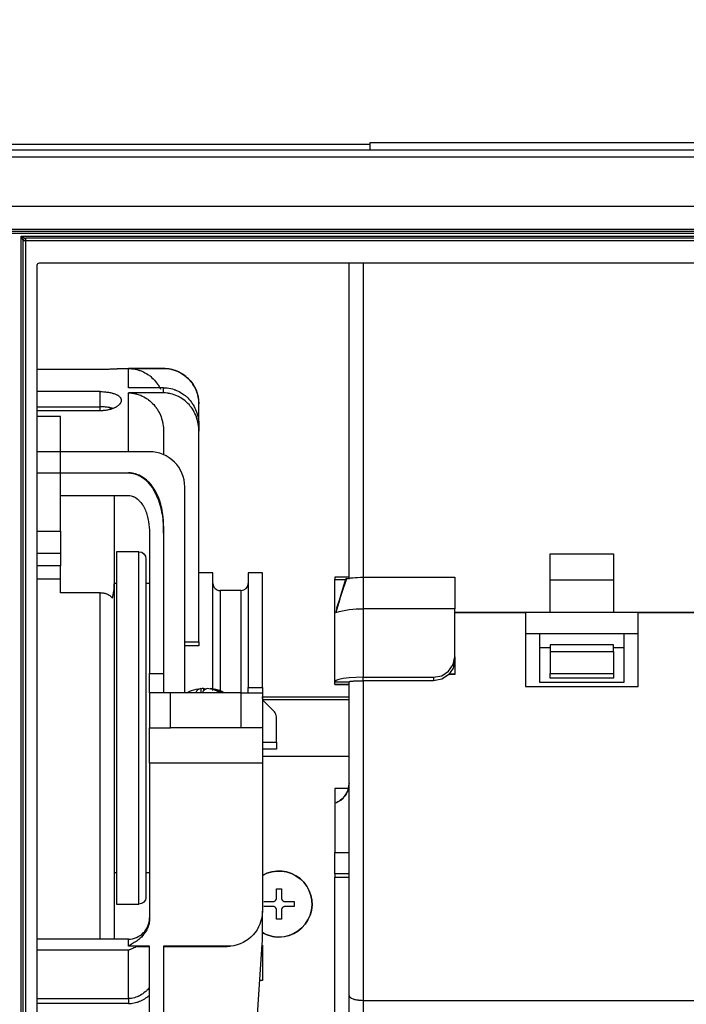
# Model space of a CAD drawing. Units: inches. Extents: x 0 to 7518, y 0 to 5362.
# Drawn here: x 2450 to 2544, y 3780 to 3919 of the extents above; entities that cross this region are included whole.
import ezdxf

# ---------------------------------------------------------------- set-up
doc = ezdxf.new("R2010")
doc.units = ezdxf.units.IN
doc.header["$MEASUREMENT"] = 0
doc.layers.add('LG-DIM', color=7, linetype='Continuous')
doc.layers.add('LG-Product', color=3, linetype='Continuous')
doc.styles.add('GHS', font='Dotum.ttf')
doc.dimstyles.new('LG_DIM$0', dxfattribs={"dimtxt": 50, "dimasz": 40, "dimexe": 30, "dimexo": 20, "dimgap": 20, "dimtad": 1, "dimdec": 0, "dimzin": 0, "dimdsep": 46, "dimtxsty": 'GHS', "dimcen": 0.09, "dimclrd": 7, "dimclre": 7, "dimadec": 0, "dimazin": 0, "dimtfac": 1, "dimtdec": 0, "dimtix": 1, "dimtofl": 0, "dimtmove": 0, "dimatfit": 3, "dimfxl": 1, "dimtolj": 1, "dimtzin": 0, "dimarcsym": 0})

# ---------------------------------------------------------------- blocks, each defined once
blk = doc.blocks.new('*D6')
at = {"layer": 'Defpoints', "color": 0, "transparency": 16777216}
for p in [(2794.03, 4051.77), (2794.03, 3897.91), (1894.51, 3896.93)]:
    blk.add_point(p, dxfattribs=at)
at = {"layer": 'LG-DIM', "color": 7, "lineweight": -2, "transparency": 16777216}
for p, q in [((1894.51, 3916.93), (1894.51, 4081.77)), ((2794.03, 3917.91), (2794.03, 4081.77)), ((1934.51, 4051.77), (2754.03, 4051.77))]:
    blk.add_line(p, q, dxfattribs=at)
at = {"layer": 'LG-DIM', "color": 7, "transparency": 16777216}
for points in [[(1934.51, 4058.44), (1934.51, 4045.1), (1894.51, 4051.77)], [(2754.03, 4058.44), (2754.03, 4045.1), (2794.03, 4051.77)]]:
    blk.add_solid(points, dxfattribs=at)
at = {"layer": 'LG-DIM', "color": 0, "transparency": 16777216, "insert": (2344.27, 4096.8), "char_height": 50, "attachment_point": 5, "style": 'GHS'}
blk.add_mtext('\\A1;900', dxfattribs=at)

msp = doc.modelspace()

# ---------------------------------------------------------------- linework, layer by layer
at = {"layer": 'LG-Product', "linetype": 'Continuous'}
for points in [[(2499.38, 3901.5), (2387.14, 3901.5)], [(2499.39, 3900.7), (2499.39, 3901.78), (2627.32, 3901.78), (2627.32, 3900.7)], [(2793.03, 3899.7), (2793.03, 3900.41), (2793.03, 3900.7), (1895.51, 3900.7), (1895.51, 3900.41), (1895.51, 3899.7)], [(2383.49, 3889.21), (2383.4, 3889.29), (2383.19, 3889.51), (2674.9, 3889.51), (2674.69, 3889.29), (2674.6, 3889.21)], [(2449.91, 3726.39), (2449.91, 3888.51), (2657.9, 3888.51), (2657.9, 3726.39)], [(2496.39, 3839.86), (2496.39, 3845.65), (2496.39, 3851.3), (2496.39, 3856.77), (2496.39, 3862.05), (2496.39, 3867.11), (2496.39, 3871.92), (2496.39, 3876.47), (2496.39, 3880.74), (2496.39, 3884.71)], [(2498.39, 3884.71), (2498.39, 3880.16), (2498.39, 3875.26), (2498.39, 3870.03), (2498.39, 3864.51), (2498.39, 3858.71), (2498.39, 3852.66), (2498.39, 3846.41), (2498.39, 3839.98)], [(2475.1, 3861.69), (2475.1, 3864.74), (2475.1, 3864.98), (2475.08, 3865.23), (2475.05, 3865.47), (2475.01, 3865.71), (2474.95, 3865.95), (2474.89, 3866.19), (2474.87, 3866.25), (2474.85, 3866.3), (2474.83, 3866.36), (2474.81, 3866.42), (2474.77, 3866.54), (2474.72, 3866.65), (2474.62, 3866.87), (2474.51, 3867.09), (2474.39, 3867.3), (2474.26, 3867.51), (2474.19, 3867.61), (2474.12, 3867.71), (2474.08, 3867.76), (2474.05, 3867.81), (2474.01, 3867.86), (2473.97, 3867.91), (2473.81, 3868.09), (2473.64, 3868.27), (2473.46, 3868.44), (2473.28, 3868.6), (2473.09, 3868.75), (2472.88, 3868.89), (2472.83, 3868.93), (2472.78, 3868.96), (2472.73, 3868.99), (2472.68, 3869.02), (2472.57, 3869.09), (2472.46, 3869.14), (2472.24, 3869.25), (2472.02, 3869.35), (2471.79, 3869.44), (2471.56, 3869.52), (2471.44, 3869.55), (2471.32, 3869.59), (2471.2, 3869.61), (2471.08, 3869.64), (2470.84, 3869.68), (2470.6, 3869.71), (2470.35, 3869.73), (2470.1, 3869.74), (2465.11, 3869.74), (2465.35, 3869.73), (2465.6, 3869.71), (2465.84, 3869.68), (2466.08, 3869.64), (2466.32, 3869.59), (2466.56, 3869.52), (2466.62, 3869.5), (2466.67, 3869.48), (2466.73, 3869.46), (2466.79, 3869.44), (2466.91, 3869.4), (2467.02, 3869.36), (2467.24, 3869.26), (2467.46, 3869.15), (2467.68, 3869.03), (2467.88, 3868.89), (2467.98, 3868.83), (2468.08, 3868.75), (2468.18, 3868.68), (2468.28, 3868.6), (2468.46, 3868.44), (2468.64, 3868.27), (2468.81, 3868.09), (2468.97, 3867.91), (2469.12, 3867.72), (2469.26, 3867.51), (2469.3, 3867.46), (2469.33, 3867.41), (2469.36, 3867.36), (2469.39, 3867.31), (2469.46, 3867.2), (2469.52, 3867.09), (2469.66, 3866.79)], [(2470.1, 3867), (2465.11, 3867), (2465.11, 3868.45), (2465.11, 3869.36), (2465.11, 3869.74)], [(2452.21, 3864.32), (2461.11, 3864.32), (2461.11, 3866.47), (2452.21, 3866.47)], [(2461.11, 3866.47), (2461.26, 3866.46), (2461.42, 3866.46), (2461.57, 3866.45), (2461.72, 3866.44), (2461.87, 3866.43), (2462.02, 3866.41), (2462.06, 3866.41), (2462.09, 3866.4), (2462.13, 3866.4), (2462.17, 3866.39), (2462.24, 3866.38), (2462.31, 3866.37), (2462.45, 3866.35), (2462.58, 3866.32), (2462.71, 3866.29), (2462.83, 3866.26), (2462.9, 3866.24), (2462.96, 3866.22), (2463.02, 3866.2), (2463.07, 3866.18), (2463.18, 3866.14), (2463.29, 3866.1), (2463.39, 3866.06), (2463.48, 3866.01), (2463.5, 3866), (2463.52, 3865.99), (2463.55, 3865.98), (2463.57, 3865.96), (2463.61, 3865.94), (2463.65, 3865.91), (2463.72, 3865.86), (2463.79, 3865.81), (2463.85, 3865.75), (2463.91, 3865.7), (2463.93, 3865.67), (2463.96, 3865.64), (2463.98, 3865.61), (2464, 3865.58), (2464.03, 3865.52), (2464.06, 3865.46), (2464.08, 3865.4), (2464.1, 3865.34), (2464.1, 3865.3), (2464.11, 3865.27), (2464.11, 3865.26), (2464.11, 3865.24), (2464.11, 3865.22), (2464.11, 3865.21), (2464.1, 3865.14), (2464.09, 3865.08), (2464.07, 3865.02), (2464.05, 3864.95), (2464.02, 3864.89), (2463.98, 3864.82), (2463.96, 3864.79), (2463.94, 3864.76), (2463.92, 3864.74), (2463.91, 3864.73), (2463.9, 3864.71), (2463.89, 3864.7), (2463.83, 3864.63), (2463.77, 3864.57), (2463.7, 3864.51), (2463.63, 3864.45), (2463.55, 3864.39), (2463.46, 3864.34), (2463.41, 3864.31), (2463.37, 3864.28), (2463.32, 3864.25), (2463.27, 3864.23), (2463.17, 3864.18), (2463.06, 3864.13), (2462.94, 3864.08), (2462.83, 3864.03), (2462.7, 3863.99), (2462.57, 3863.95), (2462.51, 3863.93), (2462.44, 3863.91), (2462.41, 3863.91), (2462.37, 3863.9), (2462.34, 3863.89), (2462.3, 3863.88), (2462.16, 3863.85), (2462.02, 3863.82), (2461.87, 3863.8), (2461.73, 3863.78), (2461.65, 3863.78), (2461.57, 3863.77), (2461.54, 3863.77), (2461.5, 3863.76), (2461.46, 3863.76), (2461.42, 3863.76), (2461.27, 3863.75), (2461.11, 3863.75), (2452.21, 3863.75)], [(2475.1, 3830.96), (2475.1, 3860.87), (2475.1, 3861.12), (2475.08, 3861.38), (2475.05, 3861.63), (2475.01, 3861.88), (2474.96, 3862.13), (2474.9, 3862.38), (2474.87, 3862.5), (2474.83, 3862.63), (2474.81, 3862.69), (2474.79, 3862.75), (2474.77, 3862.81), (2474.75, 3862.87), (2474.66, 3863.11), (2474.55, 3863.34), (2474.44, 3863.57), (2474.32, 3863.79), (2474.18, 3864.01), (2474.04, 3864.22), (2473.96, 3864.32), (2473.88, 3864.42), (2473.84, 3864.47), (2473.8, 3864.52), (2473.76, 3864.57), (2473.71, 3864.62), (2473.54, 3864.8), (2473.36, 3864.98), (2473.17, 3865.15), (2472.97, 3865.31), (2472.76, 3865.45), (2472.54, 3865.59), (2472.49, 3865.62), (2472.43, 3865.66), (2472.38, 3865.69), (2472.32, 3865.72), (2472.2, 3865.78), (2472.09, 3865.83), (2471.86, 3865.93), (2471.62, 3866.02), (2471.37, 3866.1), (2471.13, 3866.16), (2471, 3866.19), (2470.87, 3866.21), (2470.81, 3866.22), (2470.75, 3866.23), (2470.68, 3866.24), (2470.62, 3866.25), (2470.36, 3866.27), (2470.1, 3866.27), (2470.1, 3866.65), (2470.1, 3867), (2470.36, 3867), (2470.61, 3866.98), (2470.86, 3866.94), (2471.11, 3866.9), (2471.35, 3866.84), (2471.6, 3866.76), (2471.66, 3866.74), (2471.72, 3866.72), (2471.78, 3866.7), (2471.84, 3866.68), (2471.95, 3866.63), (2472.07, 3866.58), (2472.3, 3866.47), (2472.52, 3866.35), (2472.73, 3866.21), (2472.94, 3866.07), (2472.99, 3866.03), (2473.04, 3865.99), (2473.09, 3865.95), (2473.14, 3865.91), (2473.24, 3865.83), (2473.34, 3865.75), (2473.52, 3865.58), (2473.69, 3865.39), (2473.86, 3865.2), (2474.02, 3865), (2474.09, 3864.9), (2474.16, 3864.8), (2474.2, 3864.74), (2474.23, 3864.69), (2474.27, 3864.64), (2474.3, 3864.58), (2474.43, 3864.36), (2474.54, 3864.14), (2474.65, 3863.91), (2474.74, 3863.68), (2474.83, 3863.44), (2474.9, 3863.19), (2474.92, 3863.13), (2474.93, 3863.07), (2474.95, 3863.01), (2474.96, 3862.95), (2474.99, 3862.82), (2475.01, 3862.7), (2475.05, 3862.45), (2475.08, 3862.2), (2475.1, 3861.94), (2475.1, 3861.69), (2475.1, 3861.29), (2475.1, 3860.87)], [(2465.11, 3857.94), (2465.11, 3861.22), (2465.11, 3864.01), (2465.11, 3866.27), (2465.36, 3866.27), (2465.62, 3866.25), (2465.87, 3866.21), (2466.12, 3866.16), (2466.18, 3866.15), (2466.25, 3866.13), (2466.31, 3866.12), (2466.37, 3866.1), (2466.49, 3866.06), (2466.62, 3866.02), (2466.86, 3865.94), (2467.09, 3865.83), (2467.32, 3865.72), (2467.54, 3865.6), (2467.65, 3865.53), (2467.76, 3865.46), (2467.86, 3865.38), (2467.97, 3865.31), (2468.17, 3865.15), (2468.36, 3864.98), (2468.54, 3864.8), (2468.72, 3864.62), (2468.88, 3864.42), (2469.04, 3864.22), (2469.07, 3864.17), (2469.11, 3864.11), (2469.15, 3864.06), (2469.18, 3864.01), (2469.25, 3863.9), (2469.32, 3863.79), (2469.44, 3863.57), (2469.56, 3863.34), (2469.66, 3863.11), (2469.75, 3862.87), (2469.83, 3862.63), (2469.91, 3862.38), (2469.92, 3862.32), (2469.94, 3862.26), (2469.95, 3862.19), (2469.97, 3862.13), (2469.99, 3862.01), (2470.02, 3861.88), (2470.06, 3861.63), (2470.08, 3861.38), (2470.1, 3861.12), (2470.1, 3860.87), (2470.1, 3859.31), (2470.1, 3857.52)], [(2470.1, 3866.27), (2465.11, 3866.27)], [(2461.11, 3863.76), (2461.11, 3864.07), (2461.11, 3864.32)], [(2462.88, 3864.09), (2462.84, 3864.1), (2462.72, 3864.14), (2462.59, 3864.17), (2462.55, 3864.17), (2462.52, 3864.18), (2462.49, 3864.19), (2462.45, 3864.2), (2462.38, 3864.21), (2462.31, 3864.22), (2462.17, 3864.25), (2462.03, 3864.27), (2461.88, 3864.28), (2461.73, 3864.3), (2461.65, 3864.3), (2461.58, 3864.31), (2461.54, 3864.31), (2461.5, 3864.31), (2461.46, 3864.31), (2461.42, 3864.32), (2461.27, 3864.32), (2461.11, 3864.32)], [(2452.21, 3846.69), (2455.51, 3846.69), (2455.51, 3862.94), (2452.21, 3862.94)], [(2452.21, 3854.94), (2465.11, 3854.94), (2465.28, 3854.94), (2465.45, 3854.92), (2465.62, 3854.9), (2465.79, 3854.87), (2465.95, 3854.83), (2466.12, 3854.78), (2466.2, 3854.75), (2466.28, 3854.72), (2466.32, 3854.71), (2466.36, 3854.69), (2466.4, 3854.67), (2466.44, 3854.66), (2466.6, 3854.58), (2466.75, 3854.5), (2466.9, 3854.42), (2467.04, 3854.33), (2467.18, 3854.23), (2467.32, 3854.13), (2467.39, 3854.07), (2467.45, 3854.02), (2467.52, 3853.96), (2467.58, 3853.9), (2467.83, 3853.67), (2468.06, 3853.41), (2468.27, 3853.15), (2468.47, 3852.87), (2468.52, 3852.8), (2468.56, 3852.73), (2468.61, 3852.65), (2468.65, 3852.58), (2468.74, 3852.43), (2468.82, 3852.29), (2468.98, 3851.98), (2469.12, 3851.68), (2469.26, 3851.36), (2469.38, 3851.05), (2469.48, 3850.73), (2469.58, 3850.4), (2469.61, 3850.32), (2469.63, 3850.24), (2469.65, 3850.15), (2469.67, 3850.07), (2469.72, 3849.91), (2469.75, 3849.74), (2469.82, 3849.41), (2469.89, 3849.08), (2469.94, 3848.74), (2469.98, 3848.41), (2470.02, 3848.07), (2470.05, 3847.74), (2470.09, 3847.06), (2470.1, 3846.39), (2470.1, 3826.48)], [(2470.1, 3846.39), (2470.1, 3846.93), (2470.1, 3847.47), (2470.09, 3848.09), (2470.04, 3848.7), (2470.01, 3849.01), (2469.96, 3849.31), (2469.91, 3849.62), (2469.85, 3849.92), (2469.78, 3850.22), (2469.7, 3850.52), (2469.62, 3850.81), (2469.52, 3851.11), (2469.49, 3851.18), (2469.46, 3851.25), (2469.43, 3851.33), (2469.41, 3851.4), (2469.35, 3851.54), (2469.28, 3851.69), (2469.15, 3851.97), (2469.01, 3852.24), (2468.86, 3852.51), (2468.69, 3852.77), (2468.6, 3852.9), (2468.51, 3853.03), (2468.46, 3853.09), (2468.41, 3853.15), (2468.37, 3853.22), (2468.32, 3853.28), (2468.11, 3853.51), (2467.89, 3853.73), (2467.67, 3853.94), (2467.42, 3854.13), (2467.36, 3854.18), (2467.29, 3854.23), (2467.26, 3854.25), (2467.23, 3854.27), (2467.2, 3854.29), (2467.16, 3854.31), (2467.03, 3854.39), (2466.9, 3854.47), (2466.62, 3854.61), (2466.33, 3854.73), (2466.25, 3854.75), (2466.18, 3854.78), (2466.14, 3854.79), (2466.11, 3854.8), (2466.07, 3854.81), (2466.03, 3854.82), (2465.88, 3854.86), (2465.72, 3854.89), (2465.42, 3854.93), (2465.11, 3854.94)], [(2455.51, 3851.72), (2465.11, 3851.72), (2465.32, 3851.71), (2465.52, 3851.67), (2465.63, 3851.64), (2465.73, 3851.61), (2465.78, 3851.59), (2465.83, 3851.57), (2465.88, 3851.55), (2465.92, 3851.53), (2466.11, 3851.43), (2466.29, 3851.31), (2466.33, 3851.28), (2466.37, 3851.25), (2466.41, 3851.22), (2466.45, 3851.18), (2466.53, 3851.11), (2466.61, 3851.04), (2466.75, 3850.89), (2466.89, 3850.73), (2467.01, 3850.56), (2467.13, 3850.39), (2467.16, 3850.34), (2467.19, 3850.3), (2467.21, 3850.25), (2467.24, 3850.21), (2467.29, 3850.12), (2467.34, 3850.02), (2467.43, 3849.84), (2467.52, 3849.65), (2467.6, 3849.45), (2467.67, 3849.26), (2467.73, 3849.06), (2467.79, 3848.86), (2467.82, 3848.76), (2467.84, 3848.65), (2467.87, 3848.55), (2467.89, 3848.45), (2467.93, 3848.24), (2467.97, 3848.04), (2468.03, 3847.63), (2468.07, 3847.22), (2468.1, 3846.8), (2468.11, 3846.39), (2468.11, 3826.48)], [(2463.11, 3851.72), (2463.11, 3839.19)], [(2455.51, 3846.69), (2455.51, 3843.51), (2452.21, 3843.51)], [(2455.51, 3843.51), (2455.51, 3841.74), (2452.21, 3841.74)], [(2524.87, 3839.76), (2524.87, 3843.48), (2533.87, 3843.48), (2533.87, 3839.76)], [(2455.51, 3839.85), (2455.51, 3841.74)], [(2477.1, 3824.09), (2477.1, 3827.17), (2477.1, 3830.06), (2477.1, 3832.71), (2477.1, 3835.06), (2477.1, 3837.05), (2477.1, 3838.65), (2477.1, 3839.81), (2477.1, 3840.52), (2477.1, 3840.76), (2475.1, 3840.76)], [(2484.1, 3824.51), (2484.1, 3827.52), (2484.1, 3830.35), (2484.1, 3832.93), (2484.1, 3835.22), (2484.1, 3837.16), (2484.1, 3838.71), (2484.1, 3839.84), (2484.1, 3840.53), (2484.1, 3840.76), (2482.1, 3840.76), (2482.1, 3840.53), (2482.1, 3839.84), (2482.1, 3838.71), (2482.1, 3837.16), (2482.1, 3835.22), (2482.1, 3832.93), (2482.1, 3830.35), (2482.1, 3827.52), (2482.1, 3824.51)], [(2496.39, 3840.14), (2494.39, 3840.14), (2494.39, 3840.06), (2494.39, 3839.84)], [(2494.67, 3835.8), (2496.08, 3839.94), (2496.21, 3839.97), (2496.39, 3840.01), (2496.5, 3840.03), (2496.63, 3840.04), (2496.7, 3840.05), (2496.77, 3840.06), (2496.84, 3840.07), (2496.92, 3840.07), (2497.25, 3840.1), (2497.61, 3840.11), (2497.99, 3840.13), (2498.39, 3840.13), (2498.39, 3837.89), (2498.39, 3835.65)], [(2498.39, 3840.13), (2511.38, 3840.13), (2511.38, 3835.65)], [(2461.11, 3788.81), (2461.11, 3792.26), (2461.11, 3795.94), (2461.11, 3799.83), (2461.11, 3803.89), (2461.11, 3808.08), (2461.11, 3812.37), (2461.11, 3816.71), (2461.11, 3821.08), (2461.11, 3825.42), (2461.11, 3829.71), (2461.11, 3833.9), (2461.11, 3837.95), (2455.51, 3837.95), (2455.51, 3838.9), (2455.51, 3839.85), (2452.21, 3839.85)], [(2461.11, 3837.95), (2461.25, 3837.94), (2461.38, 3837.93), (2461.52, 3837.91), (2461.65, 3837.89), (2461.68, 3837.88), (2461.72, 3837.87), (2461.75, 3837.87), (2461.78, 3837.86), (2461.85, 3837.84), (2461.91, 3837.82), (2462.03, 3837.78), (2462.15, 3837.73), (2462.21, 3837.7), (2462.26, 3837.67), (2462.29, 3837.65), (2462.32, 3837.64), (2462.34, 3837.62), (2462.37, 3837.61), (2462.47, 3837.54), (2462.56, 3837.47), (2462.65, 3837.4), (2462.73, 3837.32), (2462.77, 3837.28), (2462.81, 3837.23), (2462.84, 3837.19), (2462.87, 3837.15), (2462.93, 3837.4), (2462.98, 3837.66), (2463.02, 3837.91), (2463.06, 3838.16), (2463.08, 3838.42), (2463.1, 3838.67), (2463.11, 3838.93), (2463.11, 3839.19), (2463.11, 3835.09), (2463.11, 3830.82), (2463.11, 3826.42), (2463.11, 3821.94), (2463.11, 3817.42), (2463.11, 3812.93), (2463.11, 3808.49), (2463.11, 3804.16), (2463.11, 3799.99), (2463.11, 3796.01), (2463.11, 3792.27), (2463.11, 3788.82)], [(2463.41, 3839.26), (2463.11, 3839.26)], [(2468.11, 3839.26), (2467.61, 3839.26)], [(2524.87, 3835.16), (2524.87, 3839.76), (2533.87, 3839.76), (2533.87, 3835.16)], [(2481.1, 3823.77), (2481.1, 3826.45), (2481.1, 3828.97), (2481.1, 3831.28), (2481.1, 3833.31), (2481.1, 3835.04), (2481.1, 3836.43), (2481.1, 3837.44), (2481.1, 3838.06), (2481.1, 3838.26), (2478.1, 3838.26), (2478.1, 3838.06), (2478.1, 3837.44), (2478.1, 3836.43), (2478.1, 3835.04), (2478.1, 3833.31), (2478.1, 3831.28), (2478.1, 3828.97), (2478.1, 3826.45), (2478.1, 3823.77)], [(2508.38, 3825.95), (2509.53, 3826.17), (2510.5, 3826.8), (2511.15, 3827.75), (2511.38, 3828.86), (2511.38, 3835.65), (2498.39, 3835.65)], [(2521.38, 3832.17), (2521.38, 3824.67), (2537.37, 3824.67), (2537.37, 3832.17), (2537.37, 3835.16), (2521.38, 3835.16), (2511.38, 3835.16), (2521.38, 3835.16)], [(2521.38, 3835.16), (2521.38, 3832.17), (2523.38, 3832.17), (2535.37, 3832.17), (2537.37, 3832.17)], [(2537.37, 3835.16), (2547.86, 3835.16), (2537.37, 3835.16)], [(2523.38, 3832.17), (2523.38, 3825.26), (2535.37, 3825.26), (2535.37, 3832.17)], [(2473.1, 3830.96), (2475.1, 3830.96), (2475.1, 3830.69), (2475.1, 3830.43), (2473.1, 3830.43)], [(2523.38, 3830.17), (2524.87, 3830.17)], [(2533.87, 3829.6), (2533.87, 3830.57), (2524.87, 3830.57), (2524.87, 3829.6), (2533.87, 3829.6), (2533.87, 3826.51), (2533.87, 3825.85), (2524.87, 3825.85), (2524.87, 3826.51), (2533.87, 3826.51)], [(2533.87, 3830.17), (2535.37, 3830.17)], [(2511.38, 3828.86), (2511.38, 3828.38), (2511.15, 3827.26), (2510.5, 3826.32), (2509.53, 3825.69), (2508.38, 3825.47)], [(2524.87, 3829.6), (2524.87, 3826.51)], [(2511.38, 3828.38), (2511.38, 3826.44)], [(2468.11, 3823.77), (2468.11, 3823.97), (2468.11, 3824.55), (2468.11, 3825.42), (2468.11, 3826.48), (2470.1, 3826.48), (2470.1, 3825.42), (2470.1, 3824.55), (2470.1, 3823.97), (2470.1, 3823.77)], [(2496.39, 3824.93), (2494.39, 3824.93), (2494.39, 3825.32), (2495.39, 3825.32), (2496.39, 3825.32), (2496.39, 3825.33), (2496.4, 3825.34), (2496.41, 3825.34), (2496.41, 3825.34), (2496.42, 3825.35), (2496.43, 3825.35), (2496.45, 3825.36), (2496.48, 3825.36), (2496.49, 3825.37), (2496.51, 3825.37), (2496.52, 3825.38), (2496.54, 3825.38), (2496.58, 3825.38), (2496.63, 3825.39), (2496.65, 3825.39), (2496.67, 3825.4), (2496.7, 3825.4), (2496.73, 3825.4), (2496.75, 3825.41), (2496.78, 3825.41), (2496.81, 3825.41), (2496.84, 3825.41), (2496.91, 3825.42), (2496.98, 3825.42), (2497.05, 3825.43), (2497.12, 3825.43), (2497.2, 3825.44), (2497.28, 3825.44), (2497.32, 3825.44), (2497.36, 3825.45), (2497.4, 3825.45), (2497.45, 3825.45), (2497.49, 3825.45), (2497.54, 3825.45), (2497.58, 3825.46), (2497.63, 3825.46), (2497.72, 3825.46), (2497.81, 3825.46), (2497.86, 3825.46), (2497.9, 3825.46), (2497.95, 3825.46), (2498, 3825.46), (2498.19, 3825.47), (2498.39, 3825.47), (2498.39, 3825.71), (2498.39, 3825.95), (2508.38, 3825.95), (2508.38, 3825.47), (2498.39, 3825.47)], [(2510.62, 3826.44), (2511.38, 3826.44), (2511.38, 3826.33), (2510.52, 3826.33)], [(2494.39, 3824.93), (2494.39, 3824.92), (2494.39, 3824.92), (2496.39, 3824.92)], [(2496.39, 3825.32), (2496.39, 3825.28)], [(2496.39, 3780.82), (2496.39, 3786.96), (2496.39, 3793.22), (2496.39, 3799.58), (2496.39, 3806), (2496.39, 3812.45), (2496.39, 3818.9), (2496.39, 3825.32)], [(2498.39, 3825.47), (2498.39, 3818.93), (2498.39, 3812.36), (2498.39, 3805.79), (2498.39, 3799.25), (2498.39, 3792.77), (2498.39, 3786.39), (2498.39, 3780.14), (2627.32, 3780.14), (2627.32, 3786.39), (2627.32, 3792.77), (2627.32, 3799.25), (2627.32, 3805.79), (2627.32, 3812.36), (2627.32, 3818.93), (2627.32, 3825.47)], [(2482.1, 3823.77), (2482.1, 3823.98), (2482.1, 3824.51), (2484.1, 3824.51), (2484.1, 3823.98), (2484.1, 3823.77), (2484.1, 3823.19), (2484.1, 3818.77), (2483.87, 3818.77), (2483.22, 3818.77), (2482.25, 3818.77), (2481.1, 3818.77), (2471.1, 3818.77), (2471.1, 3823.77), (2469.96, 3823.77), (2468.98, 3823.77), (2468.33, 3823.77), (2468.11, 3823.77), (2468.11, 3818.77), (2468.33, 3818.77), (2468.98, 3818.77), (2469.96, 3818.77), (2471.1, 3818.77)], [(2481.1, 3823.77), (2471.1, 3823.77)], [(2476.03, 3824.27), (2475.9, 3824.33), (2475.76, 3824.38), (2475.57, 3824.35), (2475.38, 3824.32)], [(2475.38, 3824.38), (2475.38, 3823.77)], [(2478.23, 3823.77), (2477.29, 3824.17), (2476.3, 3824.38), (2475.89, 3824.17), (2475.51, 3823.77)], [(2475.76, 3824.38), (2475.76, 3824.06)], [(2478.61, 3823.77), (2477.68, 3824.17), (2476.69, 3824.38), (2476.69, 3824.32)], [(2481.1, 3818.77), (2481.1, 3823.77), (2482.25, 3823.77), (2483.22, 3823.77), (2483.87, 3823.77), (2484.1, 3823.77)], [(2496.39, 3823.14), (2484.1, 3823.14)], [(2496.39, 3822.77), (2484.19, 3822.77)], [(2484.1, 3818.77), (2484.1, 3818.36), (2484.1, 3817.6), (2484.1, 3816.52), (2484.1, 3815.21), (2484.1, 3813.78), (2468.11, 3813.78), (2468.11, 3815.32), (2468.11, 3816.71), (2468.11, 3817.82), (2468.11, 3818.53), (2468.11, 3818.77)], [(2486.1, 3816.77), (2486.1, 3816.07), (2486.1, 3815.78), (2484.1, 3815.78)], [(2484.1, 3814.78), (2496.39, 3814.78)], [(2468.11, 3813.78), (2468.11, 3791.69), (2468.1, 3791.53), (2468.09, 3791.37), (2468.07, 3791.21), (2468.04, 3791.05), (2468.01, 3790.89), (2467.96, 3790.73), (2467.95, 3790.7), (2467.94, 3790.66), (2467.93, 3790.62), (2467.91, 3790.58), (2467.88, 3790.5), (2467.85, 3790.43), (2467.72, 3790.14), (2467.56, 3789.86), (2467.52, 3789.79), (2467.47, 3789.72), (2467.45, 3789.69), (2467.42, 3789.66), (2467.4, 3789.62), (2467.37, 3789.59), (2467.28, 3789.47), (2467.17, 3789.34), (2466.95, 3789.11), (2466.72, 3788.89), (2466.59, 3788.79), (2466.47, 3788.69), (2466.4, 3788.64), (2466.34, 3788.59), (2466.27, 3788.54), (2466.21, 3788.5), (2465.94, 3788.32), (2465.66, 3788.15), (2465.53, 3788.06), (2465.39, 3787.98), (2465.32, 3787.94), (2465.25, 3787.9), (2465.21, 3787.88), (2465.18, 3787.86), (2465.16, 3787.85), (2465.14, 3787.84), (2465.12, 3787.83), (2465.11, 3787.82)], [(2496.39, 3798.09), (2494.39, 3798.09), (2494.39, 3798.32), (2494.39, 3798.97), (2494.39, 3799.94), (2494.39, 3801.09)], [(2463.11, 3798.28), (2463.41, 3798.28)], [(2467.61, 3798.28), (2468.11, 3798.28)], [(2494.39, 3798.09), (2494.39, 3797.72), (2494.39, 3797.59), (2496.39, 3797.59)], [(2494.39, 3730.19), (2494.39, 3797.59)], [(2484.31, 3794.15), (2484.63, 3794.15), (2484.95, 3794.15), (2484.97, 3794.15), (2484.99, 3794.15), (2485.01, 3794.15), (2485.03, 3794.15), (2485.07, 3794.15), (2485.11, 3794.15), (2485.2, 3794.15), (2485.28, 3794.15), (2485.45, 3794.15), (2485.61, 3794.15), (2485.66, 3794.16), (2485.71, 3794.16), (2485.73, 3794.17), (2485.76, 3794.17), (2485.78, 3794.18), (2485.8, 3794.19), (2485.85, 3794.21), (2485.89, 3794.24), (2485.91, 3794.25), (2485.93, 3794.27), (2485.95, 3794.28), (2485.97, 3794.3), (2486, 3794.34), (2486.03, 3794.38), (2486.03, 3794.39), (2486.04, 3794.4), (2486.05, 3794.41), (2486.05, 3794.42), (2486.06, 3794.44), (2486.07, 3794.46), (2486.08, 3794.48), (2486.09, 3794.51), (2486.1, 3794.53), (2486.1, 3794.56), (2486.11, 3794.6), (2486.11, 3794.65), (2486.11, 3794.82), (2486.11, 3794.98), (2486.11, 3795.06), (2486.11, 3795.15), (2486.11, 3795.19), (2486.11, 3795.23), (2486.11, 3795.24), (2486.11, 3795.25), (2486.11, 3795.26), (2486.11, 3795.27), (2486.11, 3795.29), (2486.11, 3795.31), (2486.11, 3795.64), (2486.11, 3795.95), (2486.29, 3795.95), (2486.46, 3795.95), (2486.5, 3795.95), (2486.55, 3795.95), (2486.59, 3795.95), (2486.64, 3795.95), (2486.72, 3795.95), (2486.81, 3795.95), (2486.81, 3795.64), (2486.81, 3795.32), (2486.81, 3795.3), (2486.81, 3795.28), (2486.81, 3795.26), (2486.81, 3795.24), (2486.81, 3795.19), (2486.81, 3795.15), (2486.81, 3795.07), (2486.81, 3794.99), (2486.81, 3794.82), (2486.81, 3794.65), (2486.81, 3794.6), (2486.82, 3794.56), (2486.83, 3794.53), (2486.83, 3794.51), (2486.84, 3794.48), (2486.85, 3794.46), (2486.87, 3794.42), (2486.9, 3794.38), (2486.91, 3794.36), (2486.92, 3794.34), (2486.94, 3794.32), (2486.96, 3794.3), (2486.99, 3794.27), (2487.03, 3794.24), (2487.04, 3794.23), (2487.05, 3794.22), (2487.06, 3794.22), (2487.08, 3794.21), (2487.1, 3794.2), (2487.12, 3794.19), (2487.14, 3794.18), (2487.17, 3794.17), (2487.19, 3794.17), (2487.21, 3794.16), (2487.26, 3794.16), (2487.31, 3794.15), (2487.48, 3794.15), (2487.64, 3794.15), (2487.72, 3794.15), (2487.8, 3794.15), (2487.85, 3794.15), (2487.89, 3794.15), (2487.9, 3794.15), (2487.91, 3794.15), (2487.92, 3794.15), (2487.93, 3794.15), (2487.95, 3794.15), (2487.97, 3794.15), (2488.29, 3794.15), (2488.61, 3794.15), (2488.61, 3793.98), (2488.61, 3793.8), (2488.61, 3793.76), (2488.61, 3793.72), (2488.61, 3793.67), (2488.61, 3793.63), (2488.61, 3793.54), (2488.61, 3793.45), (2488.3, 3793.45), (2487.98, 3793.45), (2487.96, 3793.45), (2487.93, 3793.45), (2487.91, 3793.45), (2487.89, 3793.45), (2487.85, 3793.45), (2487.81, 3793.45), (2487.73, 3793.45), (2487.64, 3793.45), (2487.48, 3793.45), (2487.31, 3793.45), (2487.26, 3793.45), (2487.21, 3793.44), (2487.19, 3793.44), (2487.17, 3793.43), (2487.14, 3793.42), (2487.12, 3793.42), (2487.08, 3793.39), (2487.03, 3793.37), (2487.01, 3793.36), (2486.99, 3793.34), (2486.98, 3793.32), (2486.96, 3793.31), (2486.93, 3793.27), (2486.9, 3793.23), (2486.89, 3793.22), (2486.88, 3793.21), (2486.88, 3793.2), (2486.87, 3793.19), (2486.86, 3793.17), (2486.85, 3793.15), (2486.84, 3793.12), (2486.83, 3793.1), (2486.83, 3793.08), (2486.82, 3793.05), (2486.81, 3793), (2486.81, 3792.95), (2486.81, 3792.79), (2486.81, 3792.62), (2486.81, 3792.54), (2486.81, 3792.46), (2486.81, 3792.42), (2486.81, 3792.38), (2486.81, 3792.37), (2486.81, 3792.36), (2486.81, 3792.35), (2486.81, 3792.34), (2486.81, 3792.32), (2486.81, 3792.3), (2486.81, 3791.97), (2486.81, 3791.65), (2486.64, 3791.65), (2486.46, 3791.65), (2486.42, 3791.65), (2486.37, 3791.65), (2486.33, 3791.65), (2486.29, 3791.65), (2486.2, 3791.65), (2486.11, 3791.65), (2486.11, 3791.97), (2486.11, 3792.29), (2486.11, 3792.31), (2486.11, 3792.33), (2486.11, 3792.35), (2486.11, 3792.37), (2486.11, 3792.41), (2486.11, 3792.45), (2486.11, 3792.54), (2486.11, 3792.62), (2486.11, 3792.79), (2486.11, 3792.95), (2486.11, 3793), (2486.1, 3793.05), (2486.1, 3793.07), (2486.09, 3793.1), (2486.08, 3793.12), (2486.07, 3793.14), (2486.05, 3793.19), (2486.03, 3793.23), (2486.01, 3793.25), (2486, 3793.27), (2485.98, 3793.29), (2485.97, 3793.31), (2485.93, 3793.34), (2485.89, 3793.37), (2485.88, 3793.38), (2485.87, 3793.38), (2485.86, 3793.39), (2485.85, 3793.39), (2485.83, 3793.41), (2485.8, 3793.42), (2485.78, 3793.42), (2485.76, 3793.43), (2485.73, 3793.44), (2485.71, 3793.44), (2485.66, 3793.45), (2485.61, 3793.45), (2485.45, 3793.45), (2485.28, 3793.45), (2485.2, 3793.45), (2485.12, 3793.45), (2485.08, 3793.45), (2485.04, 3793.45), (2485.03, 3793.45), (2485.02, 3793.45), (2485.01, 3793.45), (2485, 3793.45), (2484.98, 3793.45), (2484.95, 3793.45), (2484.63, 3793.45), (2484.31, 3793.45)], [(2468.11, 3730.19), (2468.11, 3787.82), (2465.11, 3787.82), (2465.11, 3788.52), (2465.11, 3788.82), (2452.21, 3788.82)], [(2466.38, 3787.79), (2466.62, 3787.79), (2466.85, 3787.79), (2467.08, 3787.79), (2467.3, 3787.79), (2467.51, 3787.79), (2467.71, 3787.79), (2467.77, 3787.79), (2467.82, 3787.79), (2467.87, 3787.79), (2467.91, 3787.79), (2468.01, 3787.79), (2468.11, 3787.79), (2466.38, 3787.79), (2466.22, 3787.72), (2466.06, 3787.64), (2465.9, 3787.57), (2465.74, 3787.5), (2465.59, 3787.43), (2465.43, 3787.37), (2465.35, 3787.34), (2465.27, 3787.31), (2465.23, 3787.29), (2465.19, 3787.27), (2465.17, 3787.27), (2465.15, 3787.26), (2465.14, 3787.26), (2465.13, 3787.25), (2465.12, 3787.25), (2465.11, 3787.24), (2452.21, 3787.24)], [(2468.11, 3781.97), (2467.96, 3781.8), (2467.81, 3781.64), (2467.73, 3781.57), (2467.66, 3781.49), (2467.62, 3781.45), (2467.57, 3781.41), (2467.53, 3781.38), (2467.49, 3781.34), (2467.32, 3781.2), (2467.15, 3781.07), (2466.97, 3780.95), (2466.78, 3780.84), (2466.68, 3780.79), (2466.59, 3780.74), (2466.54, 3780.71), (2466.49, 3780.69), (2466.44, 3780.67), (2466.38, 3780.65), (2466.18, 3780.57), (2465.97, 3780.5), (2465.76, 3780.45), (2465.54, 3780.42), (2465.33, 3780.39), (2465.11, 3780.39), (2465.11, 3783.7), (2465.11, 3787.24)], [(2470.1, 3787.79), (2479.1, 3787.79), (2479.34, 3787.8), (2479.59, 3787.82), (2470.1, 3787.82), (2470.1, 3730.19)], [(2484.08, 3787.97), (2484.1, 3787.97), (2484.1, 3786.42), (2484.1, 3785.03), (2484.1, 3783.93), (2484.1, 3783.22), (2484.1, 3782.97), (2483.74, 3782.97)], [(2452.21, 3780.39), (2465.11, 3780.39), (2465.11, 3780.06), (2465.11, 3779.69), (2465.31, 3779.69), (2465.52, 3779.71), (2465.72, 3779.73), (2465.92, 3779.77), (2466.12, 3779.81), (2466.32, 3779.87), (2466.42, 3779.9), (2466.51, 3779.93), (2466.56, 3779.95), (2466.61, 3779.96), (2466.66, 3779.98), (2466.71, 3780), (2466.9, 3780.08), (2467.08, 3780.17), (2467.26, 3780.26), (2467.44, 3780.37), (2467.61, 3780.48), (2467.78, 3780.59), (2467.86, 3780.66), (2467.94, 3780.72), (2468.03, 3780.78), (2468.11, 3780.85)], [(2496.39, 3773.93), (2496.39, 3780.82), (2496.39, 3780.8), (2496.39, 3780.79), (2496.39, 3780.78), (2496.39, 3780.78), (2496.39, 3780.77), (2496.4, 3780.77), (2496.4, 3780.76), (2496.4, 3780.75), (2496.41, 3780.72), (2496.43, 3780.69), (2496.44, 3780.67), (2496.45, 3780.65), (2496.46, 3780.64), (2496.48, 3780.62), (2496.51, 3780.59), (2496.54, 3780.56), (2496.58, 3780.53), (2496.63, 3780.5), (2496.65, 3780.49), (2496.68, 3780.47), (2496.7, 3780.46), (2496.73, 3780.44), (2496.84, 3780.39), (2496.98, 3780.34), (2497.05, 3780.32), (2497.12, 3780.3), (2497.14, 3780.29), (2497.16, 3780.29), (2497.18, 3780.28), (2497.2, 3780.27), (2497.24, 3780.27), (2497.28, 3780.26), (2497.45, 3780.22), (2497.62, 3780.19), (2497.67, 3780.19), (2497.72, 3780.18), (2497.76, 3780.18), (2497.81, 3780.17), (2497.9, 3780.16), (2498, 3780.15), (2498.19, 3780.15), (2498.39, 3780.14), (2498.39, 3772.54)], [(2465.11, 3779.69), (2452.21, 3779.69)]]:
    msp.add_lwpolyline(points, dxfattribs=at)
for points in [[(2779.98, 3885.51), (2790.03, 3885.51, 0.414211), (2793.03, 3888.51), (2793.03, 3899.7), (1895.51, 3899.7), (1895.51, 3888.51, 0.414216), (1898.51, 3885.51), (1908.55, 3885.51)], [(2739.68, 3885.59, -0.198912), (2737.56, 3884.71), (2690.07, 3884.71, -0.198912), (2687.95, 3885.59), (2681.72, 3891.83, 0.198912), (2679.6, 3892.7), (2378.49, 3892.7, 0.198912), (2376.37, 3891.83), (2370.13, 3885.59, -0.198912), (2368.01, 3884.71), (2320.52, 3884.71, -0.198912), (2318.4, 3885.59), (2312.16, 3891.83)], [(2450.21, 3726.69), (2450.21, 3887.91), (2450.12, 3888.08), (2449.91, 3888.51), (2450.34, 3888.29), (2450.51, 3888.21, 0.414207), (2450.21, 3887.91), (2450.3, 3887.91), (2450.51, 3887.91), (2450.51, 3726.69)], [(2657.3, 3726.69), (2657.3, 3887.91), (2657.51, 3887.91), (2657.6, 3887.91, 0.414295), (2657.3, 3888.21), (2450.51, 3888.21), (2450.51, 3888.12), (2450.51, 3887.91), (2657.3, 3887.91), (2657.3, 3888.12), (2657.3, 3888.21), (2657.48, 3888.29), (2657.9, 3888.51), (2657.69, 3888.08), (2657.6, 3887.91), (2657.6, 3726.69), (2450.21, 3726.69), (2450.12, 3726.61), (2449.91, 3726.39), (2657.9, 3726.39), (2657.69, 3726.61), (2657.6, 3726.69)], [(2452.21, 3869.66), (2461.11, 3869.66), (2461.26, 3869.66), (2461.4, 3869.66), (2461.55, 3869.66), (2461.7, 3869.66), (2461.77, 3869.66), (2461.84, 3869.66), (2461.91, 3869.66), (2461.98, 3869.67), (2462.12, 3869.67), (2462.26, 3869.67), (2462.39, 3869.67), (2462.52, 3869.68), (2462.59, 3869.68), (2462.65, 3869.68), (2462.68, 3869.68), (2462.72, 3869.68), (2462.75, 3869.68), (2462.78, 3869.69), (2462.9, 3869.69), (2463.01, 3869.69), (2463.12, 3869.7), (2463.23, 3869.7), (2463.33, 3869.71), (2463.43, 3869.71), (2463.45, 3869.71), (2463.47, 3869.71), (2463.5, 3869.71), (2463.52, 3869.71), (2463.56, 3869.72), (2463.6, 3869.72), (2463.68, 3869.72), (2463.75, 3869.73), (2463.82, 3869.73), (2463.88, 3869.73), (2463.91, 3869.73), (2463.93, 3869.74), (2463.94, 3869.74), (2463.96, 3869.74), (2463.97, 3869.74), (2463.98, 3869.74), (2464.02, 3869.74), (2464.05, 3869.74), (2464.08, 3869.74), (2464.09, 3869.75), (2464.1, 3869.75), (2464.11, 3869.75), (2470.1, 3869.75), (2470.1, 3869.74), (2470.1, 3869.75, -0.414211), (2475.1, 3864.75), (2475.1, 3864.75), (2475.1, 3864.74)], [(2473.1, 3823.77), (2473.1, 3852.94, 0.414211), (2468.11, 3857.94), (2452.21, 3857.94)], [(2466.61, 3843.76, -0.414212), (2467.61, 3842.76), (2467.61, 3842.56), (2467.61, 3841.94), (2467.61, 3840.94), (2467.61, 3839.55), (2467.61, 3837.8), (2467.61, 3835.74), (2467.61, 3833.38), (2467.61, 3830.77), (2467.61, 3827.95), (2467.61, 3824.98), (2467.61, 3821.91), (2467.61, 3818.77), (2467.61, 3815.64), (2467.61, 3812.57), (2467.61, 3809.59), (2467.61, 3806.78), (2467.61, 3804.17), (2467.61, 3801.81), (2467.61, 3799.74), (2467.61, 3798), (2467.61, 3796.61), (2467.61, 3795.6), (2467.61, 3794.99), (2467.61, 3794.79, -0.414238), (2466.61, 3793.79)], [(2496.08, 3839.94, -0.000453), (2495.89, 3839.87), (2494.54, 3835.41)], [(2495.08, 3837.01), (2494.79, 3836.07), (2494.5, 3835.12, -0.090096), (2498.39, 3835.65), (2498.39, 3825.95), (2497.36, 3825.93), (2496.4, 3825.87), (2495.57, 3825.77), (2494.94, 3825.64), (2494.53, 3825.49), (2494.39, 3825.32), (2494.39, 3834.95), (2494.39, 3839.84), (2495.88, 3839.84)], [(2473.4, 3823.77, -0.062906), (2474.73, 3824.27), (2475.05, 3824.33), (2475.38, 3824.38), (2474.97, 3824.17), (2474.58, 3823.77)], [(2484.1, 3816.77), (2486.1, 3816.77), (2486.1, 3820.36, 0.198915), (2485.8, 3821.07), (2484.39, 3822.48, -0.198908), (2484.1, 3823.19)], [(2484.1, 3813.78), (2484.1, 3792.79, -0.385758), (2479.59, 3787.82)], [(2496.3, 3810.18), (2494.39, 3810.18), (2494.39, 3808.09, 0.317842), (2496.39, 3810.91), (2496.38, 3810.68), (2496.35, 3810.45), (2496.31, 3810.23), (2496.25, 3810.01), (2496.23, 3809.95), (2496.21, 3809.9), (2496.19, 3809.84), (2496.17, 3809.79), (2496.13, 3809.68), (2496.08, 3809.58), (2495.97, 3809.38), (2495.84, 3809.18), (2495.81, 3809.14), (2495.77, 3809.09), (2495.74, 3809.05), (2495.7, 3809), (2495.62, 3808.91), (2495.55, 3808.83), (2495.38, 3808.67), (2495.2, 3808.52), (2495.11, 3808.46), (2495.01, 3808.39), (2494.96, 3808.36), (2494.92, 3808.33), (2494.86, 3808.3), (2494.81, 3808.27), (2494.61, 3808.17), (2494.39, 3808.09), (2494.39, 3801.09), (2496.39, 3801.09)], [(2484.1, 3789.76, 0.133192), (2486.46, 3789.12, 1.307274), (2484.1, 3797.84, -1.305912), (2486.46, 3789.11, -0.132706), (2484.1, 3789.76)], [(2480.23, 3730.19), (2484.09, 3788.1, 0.016708), (2484.1, 3788.43), (2484.1, 3792.79)]]:
    msp.add_lwpolyline(points, format="xyb", dxfattribs=at)
for points in [[(2383.49, 3889.21), (2674.6, 3889.21), (2674.6, 3889.12), (2674.6, 3888.91), (2383.49, 3888.91), (2383.49, 3889.12)], [(2463.41, 3843.76), (2463.41, 3843.55), (2463.41, 3842.91), (2463.41, 3841.86), (2463.41, 3840.41), (2463.41, 3838.6), (2463.41, 3836.44), (2463.41, 3833.99), (2463.41, 3831.27), (2463.41, 3828.34), (2463.41, 3825.24), (2463.41, 3822.04), (2463.41, 3818.77), (2463.41, 3815.51), (2463.41, 3812.31), (2463.41, 3809.21), (2463.41, 3806.28), (2463.41, 3803.56), (2463.41, 3801.11), (2463.41, 3798.95), (2463.41, 3797.13), (2463.41, 3795.69), (2463.41, 3794.64), (2463.41, 3794), (2463.41, 3793.79), (2466.61, 3793.79), (2466.61, 3794), (2466.61, 3794.64), (2466.61, 3795.69), (2466.61, 3797.13), (2466.61, 3798.95), (2466.61, 3801.11), (2466.61, 3803.56), (2466.61, 3806.28), (2466.61, 3809.21), (2466.61, 3812.31), (2466.61, 3815.51), (2466.61, 3818.77), (2466.61, 3822.04), (2466.61, 3825.24), (2466.61, 3828.34), (2466.61, 3831.27), (2466.61, 3833.99), (2466.61, 3836.44), (2466.61, 3838.6), (2466.61, 3840.41), (2466.61, 3841.86), (2466.61, 3842.91), (2466.61, 3843.55), (2466.61, 3843.76)]]:
    msp.add_lwpolyline(points, close=True, dxfattribs=at)
msp.add_lwpolyline([(2655.3, 3884.71, -0.414158), (2655.6, 3884.41), (2655.6, 3730.49, -0.414158), (2655.3, 3730.19), (2452.51, 3730.19, -0.414158), (2452.21, 3730.49), (2452.21, 3884.41, -0.414158), (2452.51, 3884.71)], format="xyb", close=True, dxfattribs=at)
for centre, radius, start, end in [((2461.11, 3862.75), 2, 39.1061, 45.8602), ((2478.1, 3839.26), 0.999, 180.001, 270.003), ((2481.1, 3839.26), 0.999, 270.0002, 359.9998), ((2476.03, 3818.77), 5.65, 62.2484, 76.6428), ((2465.11, 3791.82), 3, 269.9993, 0.0007)]:
    msp.add_arc(centre, radius, start, end, dxfattribs=at)

# ---------------------------------------------------------------- dimensions: what is measured, and where the dimension line sits
at = {"layer": 'LG-DIM'}
dim = msp.add_linear_dim(base=(2794.03, 4051.77), p1=(1894.51, 3896.93), p2=(2794.03, 3897.91), dimstyle='LG_DIM$0', override={"dimfxl": 30}, dxfattribs=at)
dim.commit()
dim.dimension.update_dxf_attribs({"geometry": '*D6', "text_midpoint": (2344.27, 4096.8)})

doc.saveas('drawing.dxf')
